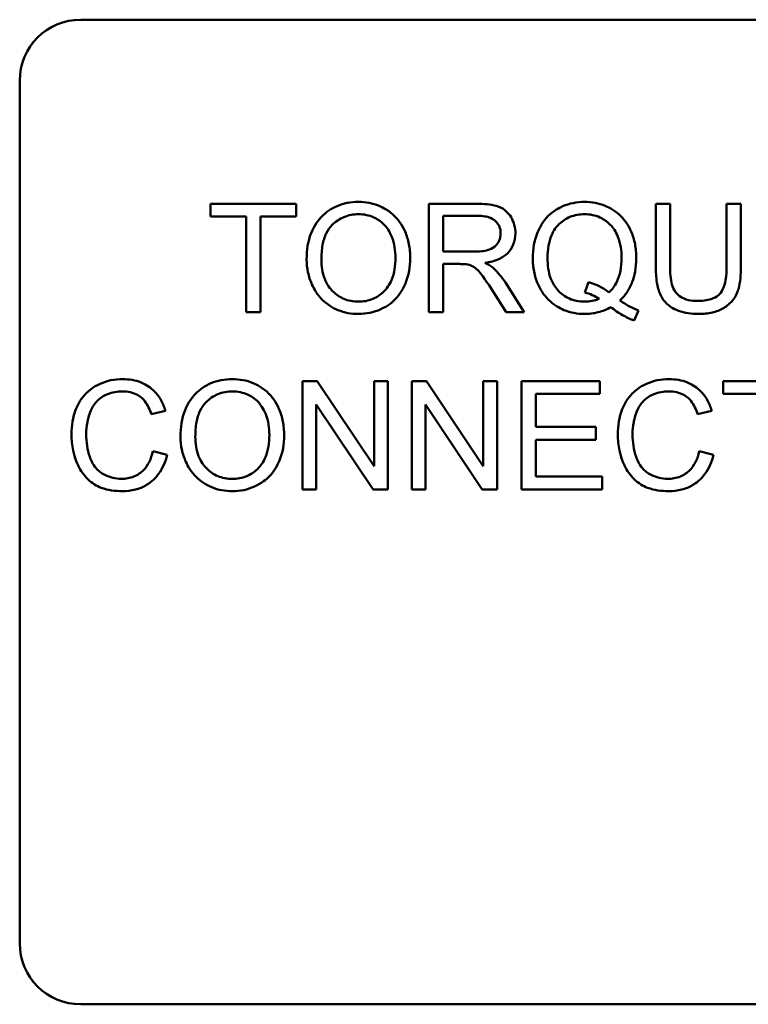
# Model space of a CAD drawing. Units: inches. Extents: x 2 to 86, y 1 to 67.
# Drawn here: x 62.7 to 63.1, y 29.4 to 30.1 of the extents above; entities that cross this region are included whole.
import ezdxf

# ---------------------------------------------------------------- set-up
doc = ezdxf.new("R2010")
doc.units = ezdxf.units.IN
doc.header["$LTSCALE"] = 4
doc.header["$MEASUREMENT"] = 0
doc.layers.add('Visible (ANSI)', color=7, linetype='Continuous', lineweight=50)

msp = doc.modelspace()

# ---------------------------------------------------------------- linework, layer by layer
at = {"layer": 'Visible (ANSI)'}
for p, q in [((62.69776, 30.09858), (63.61509, 30.09858)), ((62.65643, 29.47324), (62.65643, 30.05724)), ((62.84376, 29.97391), (62.78563, 29.97391)), ((62.78563, 29.97391), (62.78563, 29.96524)), ((62.84376, 29.96524), (62.84376, 29.97391)), ((62.96612, 29.97391), (62.93359, 29.97391)), ((62.93359, 29.97391), (62.93359, 29.90057)), ((63.09702, 29.97391), (63.0873, 29.97391)), ((63.0873, 29.97391), (63.0873, 29.93154)), ((63.09702, 29.93159), (63.09702, 29.97391)), ((63.14498, 29.97391), (63.13525, 29.97391)), ((63.13525, 29.97391), (63.13525, 29.93159)), ((63.14498, 29.93154), (63.14498, 29.97391)), ((62.78563, 29.96524), (62.80978, 29.96524)), ((62.80978, 29.96524), (62.80978, 29.90057)), ((62.81951, 29.90057), (62.81951, 29.96524)), ((62.81951, 29.96524), (62.84376, 29.96524)), ((62.94331, 29.94154), (62.94331, 29.9658)), ((62.94331, 29.9658), (62.96651, 29.9658)), ((62.96416, 29.94154), (62.94331, 29.94154)), ((62.94331, 29.90057), (62.94331, 29.93316)), ((62.94331, 29.93316), (62.95455, 29.93316)), ((62.99814, 29.90057), (62.98546, 29.92053)), ((63.04169, 29.92086), (63.03934, 29.91382)), ((62.97629, 29.91583), (62.98601, 29.90057)), ((62.80978, 29.90057), (62.81951, 29.90057)), ((62.93359, 29.90057), (62.94331, 29.90057)), ((62.98601, 29.90057), (62.99814, 29.90057)), ((63.07265, 29.89487), (63.0755, 29.90164)), ((62.8579, 29.85391), (62.84796, 29.85391)), ((62.84796, 29.85391), (62.84796, 29.78057)), ((62.89647, 29.79634), (62.8579, 29.85391)), ((62.90575, 29.85391), (62.89647, 29.85391)), ((62.89647, 29.85391), (62.89647, 29.79634)), ((62.90575, 29.78057), (62.90575, 29.85391)), ((62.93191, 29.85391), (62.92196, 29.85391)), ((62.92196, 29.85391), (62.92196, 29.78057)), ((62.97048, 29.79634), (62.93191, 29.85391)), ((62.97975, 29.85391), (62.97048, 29.85391)), ((62.97048, 29.85391), (62.97048, 29.79634)), ((62.97975, 29.78057), (62.97975, 29.85391)), ((63.04934, 29.85391), (62.99624, 29.85391)), ((62.99624, 29.85391), (62.99624, 29.78057)), ((63.04934, 29.84524), (63.04934, 29.85391)), ((63.19103, 29.85391), (63.1329, 29.85391)), ((63.1329, 29.85391), (63.1329, 29.84524)), ((63.00597, 29.82283), (63.00597, 29.84524)), ((63.00597, 29.84524), (63.04934, 29.84524)), ((63.1329, 29.84524), (63.15705, 29.84524)), ((62.74556, 29.83155), (62.75512, 29.83384)), ((62.85723, 29.78057), (62.85723, 29.83814)), ((62.85723, 29.83814), (62.8958, 29.78057)), ((62.93124, 29.78057), (62.93124, 29.83814)), ((62.93124, 29.83814), (62.96981, 29.78057)), ((63.11563, 29.83155), (63.12519, 29.83384)), ((63.0466, 29.82283), (63.00597, 29.82283)), ((63.0466, 29.81417), (63.0466, 29.82283)), ((63.00597, 29.81417), (63.0466, 29.81417)), ((63.00597, 29.78924), (63.00597, 29.81417)), ((62.75634, 29.80388), (62.74662, 29.80634)), ((63.12642, 29.80388), (63.1167, 29.80634)), ((63.05102, 29.78924), (63.00597, 29.78924)), ((63.05102, 29.78057), (63.05102, 29.78924)), ((62.84796, 29.78057), (62.85723, 29.78057)), ((62.8958, 29.78057), (62.90575, 29.78057)), ((62.92196, 29.78057), (62.93124, 29.78057)), ((62.96981, 29.78057), (62.97975, 29.78057)), ((62.99624, 29.78057), (63.05102, 29.78057)), ((63.61509, 29.43191), (62.69776, 29.43191))]:
    msp.add_line(p, q, dxfattribs=at)
for centre, start, end in [((62.69776, 30.05724), 90, 180), ((62.69776, 29.47324), 180, 270)]:
    msp.add_arc(centre, 0.04133, start, end, dxfattribs=at)
for points, knots in [([(62.88591, 29.97519), (62.88334, 29.97519), (62.88078, 29.97498), (62.87589, 29.97405), (62.87359, 29.97336), (62.86739, 29.97072), (62.86392, 29.96828), (62.8589, 29.96312), (62.856, 29.95964), (62.85161, 29.94849), (62.85081, 29.94234), (62.85081, 29.93629)], [-0.3565789, -0.3565789, -0.3565789, -0.3565789, -0.2959741, -0.2959741, -0.2390557, -0.2390557, -0.1368814, -0.1368814, -0.069181, -0.069181, 0, 0, 0, 0]), ([(62.92095, 29.93713), (62.92095, 29.94031), (62.92069, 29.94348), (62.91951, 29.94954), (62.91865, 29.95238), (62.91528, 29.96013), (62.91266, 29.96331), (62.90667, 29.96935), (62.90244, 29.97146), (62.89544, 29.97437), (62.89074, 29.97519), (62.88591, 29.97519)], [-0.1207104, -0.1207104, -0.1207104, -0.1207104, -0.1114121, -0.1114121, -0.1026803, -0.1026803, -0.0867137, -0.0867137, -0.0552418, -0.0552418, 0, 0, 0, 0]), ([(62.99222, 29.9539), (62.99222, 29.95583), (62.99199, 29.95773), (62.99098, 29.96143), (62.99024, 29.96316), (62.98844, 29.96617), (62.98714, 29.96799), (62.98307, 29.97121), (62.98097, 29.97202), (62.97546, 29.97358), (62.97069, 29.97391), (62.96612, 29.97391)], [-0.153772, -0.153772, -0.153772, -0.153772, -0.1262086, -0.1262086, -0.0990696, -0.0990696, -0.076107, -0.076107, -0.0522861, -0.0522861, 0, 0, 0, 0]), ([(63.03906, 29.97519), (63.03646, 29.97519), (63.03387, 29.97496), (63.02886, 29.97396), (63.02649, 29.97322), (63.02159, 29.97107), (63.01798, 29.96916), (63.01068, 29.96184), (63.00854, 29.95763), (63.00496, 29.94901), (63.00396, 29.94321), (63.00396, 29.93724)], [-0.2035393, -0.2035393, -0.2035393, -0.2035393, -0.1718162, -0.1718162, -0.1413447, -0.1413447, -0.1066324, -0.1066324, -0.0681827, -0.0681827, 0, 0, 0, 0]), ([(63.0741, 29.9373), (63.0741, 29.94044), (63.07384, 29.94358), (63.07267, 29.94957), (63.07181, 29.9524), (63.06849, 29.96006), (63.06592, 29.96323), (63.0602, 29.96903), (63.05619, 29.97122), (63.04863, 29.97437), (63.04391, 29.97519), (63.03906, 29.97519)], [-0.1389213, -0.1389213, -0.1389213, -0.1389213, -0.1265127, -0.1265127, -0.1148065, -0.1148065, -0.0935725, -0.0935725, -0.055482, -0.055482, 0, 0, 0, 0]), ([(62.86081, 29.93618), (62.86081, 29.93946), (62.86103, 29.94284), (62.86211, 29.94876), (62.86288, 29.95144), (62.86509, 29.95607), (62.86643, 29.95805), (62.87044, 29.96191), (62.87315, 29.96375), (62.87922, 29.96628), (62.88254, 29.96686), (62.88596, 29.96686)], [-0.1714639, -0.1714639, -0.1714639, -0.1714639, -0.1338882, -0.1338882, -0.1026871, -0.1026871, -0.0752378, -0.0752378, -0.0390787, -0.0390787, 0, 0, 0, 0]), ([(62.88596, 29.96686), (62.88776, 29.96686), (62.88955, 29.9667), (62.893, 29.96598), (62.89465, 29.96545), (62.89832, 29.96378), (62.90092, 29.96225), (62.90498, 29.95804), (62.90694, 29.95547), (62.91028, 29.947), (62.91095, 29.9421), (62.91095, 29.93724)], [-0.2824056, -0.2824056, -0.2824056, -0.2824056, -0.2273926, -0.2273926, -0.1742181, -0.1742181, -0.1040647, -0.1040647, -0.0555459, -0.0555459, 0, 0, 0, 0]), ([(63.01396, 29.9373), (63.01396, 29.94006), (63.01415, 29.94286), (63.01504, 29.94796), (63.01568, 29.95031), (63.01822, 29.95627), (63.02021, 29.95857), (63.0239, 29.96216), (63.02638, 29.96384), (63.03235, 29.96631), (63.0357, 29.96686), (63.03911, 29.96686)], [-0.1284586, -0.1284586, -0.1284586, -0.1284586, -0.1121262, -0.1121262, -0.0978852, -0.0978852, -0.0738402, -0.0738402, -0.039074, -0.039074, 0, 0, 0, 0]), ([(63.03911, 29.96686), (63.04091, 29.96686), (63.04269, 29.9667), (63.04615, 29.96598), (63.04779, 29.96545), (63.05145, 29.96379), (63.05407, 29.96225), (63.05845, 29.95771), (63.06026, 29.95507), (63.06344, 29.94701), (63.0641, 29.94213), (63.0641, 29.9373)], [-0.2357574, -0.2357574, -0.2357574, -0.2357574, -0.1935295, -0.1935295, -0.1527132, -0.1527132, -0.0989922, -0.0989922, -0.0552807, -0.0552807, 0, 0, 0, 0]), ([(62.96651, 29.9658), (62.96815, 29.9658), (62.96983, 29.9657), (62.9728, 29.96521), (62.97416, 29.96485), (62.97689, 29.96369), (62.97806, 29.96289), (62.98007, 29.96082), (62.98084, 29.95969), (62.98196, 29.95697), (62.98221, 29.95545), (62.98221, 29.9539)], [-0.08294276, -0.08294276, -0.08294276, -0.08294276, -0.06538107, -0.06538107, -0.05070844, -0.05070844, -0.03364934, -0.03364934, -0.01777167, -0.01777167, 0, 0, 0, 0]), ([(62.98221, 29.9539), (62.98221, 29.95287), (62.98209, 29.95186), (62.98157, 29.94988), (62.98118, 29.94893), (62.97984, 29.94653), (62.97891, 29.94556), (62.97658, 29.94366), (62.97497, 29.94302), (62.97101, 29.9418), (62.96753, 29.94154), (62.96416, 29.94154)], [-0.07495865, -0.07495865, -0.07495865, -0.07495865, -0.06950385, -0.06950385, -0.06402628, -0.06402628, -0.05486643, -0.05486643, -0.03847378, -0.03847378, 0, 0, 0, 0]), ([(62.97159, 29.93394), (62.97495, 29.93441), (62.9784, 29.93524), (62.9835, 29.93767), (62.98539, 29.93892), (62.988, 29.94159), (62.98962, 29.94345), (62.99179, 29.94871), (62.99222, 29.95127), (62.99222, 29.9539)], [-0.1995686, -0.1995686, -0.1995686, -0.1995686, -0.1188106, -0.1188106, -0.0649638, -0.0649638, -0.029987, -0.029987, 0, 0, 0, 0]), ([(62.85081, 29.93629), (62.85081, 29.93334), (62.8511, 29.93041), (62.85232, 29.92465), (62.85323, 29.92188), (62.85577, 29.91621), (62.85785, 29.91249), (62.86443, 29.906), (62.86806, 29.90361), (62.87641, 29.90015), (62.8811, 29.89934), (62.88591, 29.89934)], [-0.2643649, -0.2643649, -0.2643649, -0.2643649, -0.2124372, -0.2124372, -0.1608509, -0.1608509, -0.1033263, -0.1033263, -0.0549846, -0.0549846, 0, 0, 0, 0]), ([(62.88585, 29.90767), (62.88412, 29.90767), (62.88239, 29.90782), (62.87907, 29.90846), (62.8775, 29.90893), (62.87309, 29.91081), (62.87056, 29.91261), (62.86677, 29.91648), (62.86464, 29.91908), (62.86141, 29.92724), (62.86081, 29.93174), (62.86081, 29.93618)], [-0.2430683, -0.2430683, -0.2430683, -0.2430683, -0.2051854, -0.2051854, -0.1691709, -0.1691709, -0.100254, -0.100254, -0.050777, -0.050777, 0, 0, 0, 0]), ([(62.91095, 29.93724), (62.91095, 29.93219), (62.91028, 29.92698), (62.90688, 29.91894), (62.905, 29.9164), (62.90077, 29.91227), (62.89835, 29.91063), (62.8925, 29.90821), (62.88921, 29.90767), (62.88585, 29.90767)], [-0.1521023, -0.1521023, -0.1521023, -0.1521023, -0.1059079, -0.1059079, -0.0723243, -0.0723243, -0.0383638, -0.0383638, 0, 0, 0, 0]), ([(62.88591, 29.89934), (62.88851, 29.89934), (62.8911, 29.8996), (62.89617, 29.90067), (62.8986, 29.90146), (62.90598, 29.90476), (62.90902, 29.90746), (62.91407, 29.91253), (62.9163, 29.9165), (62.92001, 29.92549), (62.92095, 29.93125), (62.92095, 29.93713)], [-0.1499971, -0.1499971, -0.1499971, -0.1499971, -0.1405345, -0.1405345, -0.1311803, -0.1311803, -0.1111955, -0.1111955, -0.0671382, -0.0671382, 0, 0, 0, 0]), ([(62.97741, 29.93031), (62.97666, 29.93097), (62.9758, 29.93158), (62.97388, 29.93278), (62.97272, 29.93339), (62.97159, 29.93394)], [-0.02579976, -0.02579976, -0.02579976, -0.02579976, -0.01437146, -0.01437146, 0, 0, 0, 0]), ([(63.00396, 29.93724), (63.00396, 29.93414), (63.00422, 29.93104), (63.00539, 29.92511), (63.00624, 29.92232), (63.00893, 29.91616), (63.01111, 29.91249), (63.01801, 29.90549), (63.02202, 29.90329), (63.02951, 29.90017), (63.03413, 29.89934), (63.03889, 29.89934)], [-0.1803849, -0.1803849, -0.1803849, -0.1803849, -0.152717, -0.152717, -0.126526, -0.126526, -0.0928076, -0.0928076, -0.0544192, -0.0544192, 0, 0, 0, 0]), ([(63.03911, 29.90767), (63.0373, 29.90767), (63.03549, 29.90783), (63.03202, 29.90851), (63.03039, 29.90901), (63.02596, 29.91096), (63.02348, 29.91276), (63.01993, 29.91648), (63.01782, 29.91902), (63.01454, 29.92766), (63.01396, 29.93255), (63.01396, 29.9373)], [-0.2744473, -0.2744473, -0.2744473, -0.2744473, -0.2283044, -0.2283044, -0.1847155, -0.1847155, -0.1054779, -0.1054779, -0.0541923, -0.0541923, 0, 0, 0, 0]), ([(63.0641, 29.9373), (63.0641, 29.93435), (63.06387, 29.93136), (63.0628, 29.92592), (63.06203, 29.92343), (63.05957, 29.91835), (63.05781, 29.91593), (63.05555, 29.91388)], [-0.09822798, -0.09822798, -0.09822798, -0.09822798, -0.06449445, -0.06449445, -0.03487978, -0.03487978, 0, 0, 0, 0]), ([(63.06304, 29.90845), (63.06487, 29.91022), (63.06651, 29.91216), (63.06932, 29.9164), (63.07046, 29.91865), (63.0729, 29.92507), (63.0741, 29.93034), (63.0741, 29.9373)], [-0.1730683, -0.1730683, -0.1730683, -0.1730683, -0.1262247, -0.1262247, -0.0794855, -0.0794855, 0, 0, 0, 0]), ([(62.95455, 29.93316), (62.95559, 29.93316), (62.95673, 29.93314), (62.95846, 29.93303), (62.95929, 29.93296), (62.95997, 29.93282)], [-0.01994628, -0.01994628, -0.01994628, -0.01994628, -0.00790644, -0.00790644, 0, 0, 0, 0]), ([(62.95997, 29.93282), (62.96113, 29.93253), (62.96224, 29.93208), (62.96468, 29.93073), (62.9657, 29.9299), (62.96833, 29.92728), (62.97088, 29.92422), (62.97629, 29.91583)], [-0.2374801, -0.2374801, -0.2374801, -0.2374801, -0.1844675, -0.1844675, -0.1140946, -0.1140946, 0, 0, 0, 0]), ([(62.98546, 29.92053), (62.98425, 29.92239), (62.98295, 29.9242), (62.98026, 29.92746), (62.97889, 29.92895), (62.97741, 29.93031)], [-0.04831733, -0.04831733, -0.04831733, -0.04831733, -0.02300668, -0.02300668, 0, 0, 0, 0]), ([(63.0873, 29.93154), (63.0873, 29.92793), (63.0875, 29.92413), (63.08853, 29.91784), (63.08924, 29.91497), (63.09156, 29.90996), (63.09306, 29.90785), (63.09647, 29.90469), (63.09884, 29.90287), (63.10691, 29.89987), (63.11172, 29.89934), (63.1163, 29.89934)], [-0.3104, -0.3104, -0.3104, -0.3104, -0.2241104, -0.2241104, -0.1581781, -0.1581781, -0.0982604, -0.0982604, -0.052449, -0.052449, 0, 0, 0, 0]), ([(63.11547, 29.90812), (63.11346, 29.90812), (63.11143, 29.90831), (63.10727, 29.90932), (63.10568, 29.91009), (63.10304, 29.91167), (63.10174, 29.91279), (63.09926, 29.91602), (63.0986, 29.9179), (63.09728, 29.92275), (63.09702, 29.92732), (63.09702, 29.93159)], [-0.1029539, -0.1029539, -0.1029539, -0.1029539, -0.0932631, -0.0932631, -0.0823044, -0.0823044, -0.0679874, -0.0679874, -0.0488485, -0.0488485, 0, 0, 0, 0]), ([(63.13525, 29.93159), (63.13525, 29.92855), (63.13509, 29.92531), (63.1342, 29.92011), (63.1336, 29.91778), (63.13181, 29.91419), (63.13089, 29.91306), (63.12836, 29.91089), (63.12668, 29.91003), (63.12193, 29.90843), (63.11859, 29.90812), (63.11547, 29.90812)], [-0.1225736, -0.1225736, -0.1225736, -0.1225736, -0.094293, -0.094293, -0.0735981, -0.0735981, -0.0571159, -0.0571159, -0.0356826, -0.0356826, 0, 0, 0, 0]), ([(63.1163, 29.89934), (63.11942, 29.89934), (63.12261, 29.89961), (63.12825, 29.9009), (63.13077, 29.90182), (63.13412, 29.90381), (63.13697, 29.90556), (63.14139, 29.91108), (63.14248, 29.91362), (63.14454, 29.92073), (63.14498, 29.92617), (63.14498, 29.93154)], [-0.3403828, -0.3403828, -0.3403828, -0.3403828, -0.2315472, -0.2315472, -0.1383554, -0.1383554, -0.0958577, -0.0958577, -0.0613862, -0.0613862, 0, 0, 0, 0]), ([(63.05555, 29.91388), (63.05365, 29.91548), (63.05156, 29.91682), (63.0469, 29.91917), (63.04432, 29.92013), (63.04169, 29.92086)], [-0.05964095, -0.05964095, -0.05964095, -0.05964095, -0.03123967, -0.03123967, 0, 0, 0, 0]), ([(63.03934, 29.91382), (63.04103, 29.91341), (63.04266, 29.91285), (63.04589, 29.91144), (63.04745, 29.9106), (63.04895, 29.90963)], [-0.04022992, -0.04022992, -0.04022992, -0.04022992, -0.02037592, -0.02037592, 0, 0, 0, 0]), ([(63.04895, 29.90963), (63.04741, 29.90898), (63.04582, 29.90849), (63.0425, 29.90783), (63.04082, 29.90767), (63.03911, 29.90767)], [-0.03859303, -0.03859303, -0.03859303, -0.03859303, -0.01944824, -0.01944824, 0, 0, 0, 0]), ([(63.0755, 29.90164), (63.07346, 29.90242), (63.07145, 29.90338), (63.06731, 29.90565), (63.06513, 29.90702), (63.06304, 29.90845)], [-0.05393215, -0.05393215, -0.05393215, -0.05393215, -0.02896393, -0.02896393, 0, 0, 0, 0]), ([(63.03889, 29.89934), (63.04207, 29.89934), (63.04522, 29.8997), (63.05132, 29.90126), (63.05418, 29.90241), (63.05689, 29.90393)], [-0.07191234, -0.07191234, -0.07191234, -0.07191234, -0.03551952, -0.03551952, 0, 0, 0, 0]), ([(63.05689, 29.90393), (63.05938, 29.90196), (63.06201, 29.90014), (63.06729, 29.89711), (63.06992, 29.89586), (63.07265, 29.89487)], [-0.06952643, -0.06952643, -0.06952643, -0.06952643, -0.03321204, -0.03321204, 0, 0, 0, 0]), ([(62.72616, 29.85519), (62.72349, 29.85519), (62.72084, 29.85494), (62.71569, 29.85388), (62.71324, 29.85309), (62.70608, 29.84988), (62.70311, 29.84726), (62.69804, 29.84212), (62.69591, 29.83822), (62.69236, 29.82946), (62.69151, 29.82364), (62.69151, 29.8178)], [-0.1474319, -0.1474319, -0.1474319, -0.1474319, -0.1374177, -0.1374177, -0.12771, -0.12771, -0.1079907, -0.1079907, -0.0667721, -0.0667721, 0, 0, 0, 0]), ([(62.75512, 29.83384), (62.75436, 29.83641), (62.75335, 29.83889), (62.75077, 29.84339), (62.74927, 29.84538), (62.74541, 29.84919), (62.74258, 29.85136), (62.73474, 29.85455), (62.73047, 29.85519), (62.72616, 29.85519)], [-0.1811988, -0.1811988, -0.1811988, -0.1811988, -0.1376123, -0.1376123, -0.0966933, -0.0966933, -0.0492282, -0.0492282, 0, 0, 0, 0]), ([(62.8005, 29.85519), (62.79794, 29.85519), (62.79537, 29.85498), (62.79048, 29.85405), (62.78818, 29.85336), (62.78199, 29.85072), (62.77851, 29.84828), (62.77349, 29.84312), (62.77059, 29.83964), (62.76621, 29.82849), (62.7654, 29.82234), (62.7654, 29.81629)], [-0.3565789, -0.3565789, -0.3565789, -0.3565789, -0.2959741, -0.2959741, -0.2390557, -0.2390557, -0.1368814, -0.1368814, -0.069181, -0.069181, 0, 0, 0, 0]), ([(62.83555, 29.81713), (62.83555, 29.82031), (62.83528, 29.82348), (62.8341, 29.82954), (62.83324, 29.83238), (62.82987, 29.84013), (62.82725, 29.84331), (62.82127, 29.84935), (62.81704, 29.85146), (62.81003, 29.85437), (62.80533, 29.85519), (62.8005, 29.85519)], [-0.1207104, -0.1207104, -0.1207104, -0.1207104, -0.1114121, -0.1114121, -0.1026803, -0.1026803, -0.0867137, -0.0867137, -0.0552418, -0.0552418, 0, 0, 0, 0]), ([(63.09624, 29.85519), (63.09357, 29.85519), (63.09092, 29.85494), (63.08577, 29.85388), (63.08332, 29.85309), (63.07616, 29.84988), (63.07319, 29.84726), (63.06812, 29.84212), (63.06598, 29.83822), (63.06244, 29.82946), (63.06158, 29.82364), (63.06158, 29.8178)], [-0.1474319, -0.1474319, -0.1474319, -0.1474319, -0.1374177, -0.1374177, -0.12771, -0.12771, -0.1079907, -0.1079907, -0.0667721, -0.0667721, 0, 0, 0, 0]), ([(63.12519, 29.83384), (63.12444, 29.83641), (63.12343, 29.83889), (63.12085, 29.84339), (63.11934, 29.84538), (63.11549, 29.84919), (63.11266, 29.85136), (63.10482, 29.85455), (63.10055, 29.85519), (63.09624, 29.85519)], [-0.1811988, -0.1811988, -0.1811988, -0.1811988, -0.1376123, -0.1376123, -0.0966933, -0.0966933, -0.0492282, -0.0492282, 0, 0, 0, 0]), ([(62.70151, 29.81785), (62.70151, 29.82062), (62.70176, 29.82336), (62.70252, 29.82737), (62.70321, 29.83082), (62.70569, 29.83649), (62.70723, 29.83874), (62.7108, 29.8422), (62.71295, 29.84387), (62.71914, 29.84637), (62.72254, 29.84686), (62.72594, 29.84686)], [-0.303459, -0.303459, -0.303459, -0.303459, -0.1821279, -0.1821279, -0.1238529, -0.1238529, -0.0762121, -0.0762121, -0.0388933, -0.0388933, 0, 0, 0, 0]), ([(62.72594, 29.84686), (62.72779, 29.84686), (62.72965, 29.84669), (62.73311, 29.84589), (62.73468, 29.84531), (62.73842, 29.84325), (62.74, 29.84169), (62.74318, 29.83768), (62.74457, 29.83462), (62.74556, 29.83155)], [-0.08808409, -0.08808409, -0.08808409, -0.08808409, -0.07254749, -0.07254749, -0.05840362, -0.05840362, -0.03682396, -0.03682396, 0, 0, 0, 0]), ([(62.7754, 29.81618), (62.7754, 29.81946), (62.77562, 29.82284), (62.77671, 29.82876), (62.77747, 29.83144), (62.77968, 29.83607), (62.78103, 29.83805), (62.78503, 29.84191), (62.78774, 29.84375), (62.79382, 29.84628), (62.79714, 29.84686), (62.80056, 29.84686)], [-0.1714639, -0.1714639, -0.1714639, -0.1714639, -0.1338882, -0.1338882, -0.1026871, -0.1026871, -0.0752378, -0.0752378, -0.0390787, -0.0390787, 0, 0, 0, 0]), ([(62.80056, 29.84686), (62.80235, 29.84686), (62.80414, 29.8467), (62.8076, 29.84598), (62.80924, 29.84545), (62.81291, 29.84378), (62.81551, 29.84225), (62.81957, 29.83804), (62.82153, 29.83547), (62.82487, 29.827), (62.82554, 29.8221), (62.82554, 29.81724)], [-0.2824056, -0.2824056, -0.2824056, -0.2824056, -0.2273926, -0.2273926, -0.1742181, -0.1742181, -0.1040647, -0.1040647, -0.0555459, -0.0555459, 0, 0, 0, 0]), ([(63.07159, 29.81785), (63.07159, 29.82062), (63.07184, 29.82336), (63.07259, 29.82737), (63.07328, 29.83082), (63.07577, 29.83649), (63.07731, 29.83874), (63.08087, 29.8422), (63.08303, 29.84387), (63.08922, 29.84637), (63.09261, 29.84686), (63.09601, 29.84686)], [-0.303459, -0.303459, -0.303459, -0.303459, -0.1821279, -0.1821279, -0.1238529, -0.1238529, -0.0762121, -0.0762121, -0.0388933, -0.0388933, 0, 0, 0, 0]), ([(63.09601, 29.84686), (63.09787, 29.84686), (63.09973, 29.84669), (63.10318, 29.84589), (63.10476, 29.84531), (63.10849, 29.84325), (63.11008, 29.84169), (63.11326, 29.83768), (63.11465, 29.83462), (63.11563, 29.83155)], [-0.08808409, -0.08808409, -0.08808409, -0.08808409, -0.07254749, -0.07254749, -0.05840362, -0.05840362, -0.03682396, -0.03682396, 0, 0, 0, 0]), ([(62.69151, 29.8178), (62.69151, 29.81409), (62.69187, 29.81042), (62.69374, 29.80175), (62.69534, 29.79818), (62.69773, 29.79318), (62.69987, 29.79005), (62.70559, 29.78457), (62.70861, 29.78284), (62.71618, 29.77995), (62.72115, 29.77934), (62.72599, 29.77934)], [-0.1538063, -0.1538063, -0.1538063, -0.1538063, -0.142582, -0.142582, -0.1269489, -0.1269489, -0.0924858, -0.0924858, -0.0553131, -0.0553131, 0, 0, 0, 0]), ([(62.72516, 29.78767), (62.72323, 29.78767), (62.72132, 29.78789), (62.71758, 29.78879), (62.71581, 29.78945), (62.71148, 29.79169), (62.70964, 29.79325), (62.70594, 29.79746), (62.70467, 29.8003), (62.70214, 29.80745), (62.70151, 29.8127), (62.70151, 29.81785)], [-0.1272438, -0.1272438, -0.1272438, -0.1272438, -0.1157273, -0.1157273, -0.1043161, -0.1043161, -0.0866541, -0.0866541, -0.0588762, -0.0588762, 0, 0, 0, 0]), ([(62.7654, 29.81629), (62.7654, 29.81334), (62.76569, 29.81041), (62.76691, 29.80465), (62.76783, 29.80188), (62.77036, 29.79621), (62.77244, 29.79249), (62.77903, 29.786), (62.78265, 29.78361), (62.791, 29.78015), (62.79569, 29.77934), (62.8005, 29.77934)], [-0.2643649, -0.2643649, -0.2643649, -0.2643649, -0.2124372, -0.2124372, -0.1608509, -0.1608509, -0.1033263, -0.1033263, -0.0549846, -0.0549846, 0, 0, 0, 0]), ([(62.80045, 29.78767), (62.79871, 29.78767), (62.79699, 29.78782), (62.79367, 29.78846), (62.7921, 29.78893), (62.78768, 29.79081), (62.78515, 29.79261), (62.78137, 29.79648), (62.77923, 29.79908), (62.77601, 29.80724), (62.7754, 29.81174), (62.7754, 29.81618)], [-0.2430683, -0.2430683, -0.2430683, -0.2430683, -0.2051854, -0.2051854, -0.1691709, -0.1691709, -0.100254, -0.100254, -0.050777, -0.050777, 0, 0, 0, 0]), ([(62.82554, 29.81724), (62.82554, 29.81219), (62.82487, 29.80698), (62.82147, 29.79894), (62.81959, 29.7964), (62.81536, 29.79227), (62.81294, 29.79063), (62.80709, 29.78821), (62.8038, 29.78767), (62.80045, 29.78767)], [-0.1521023, -0.1521023, -0.1521023, -0.1521023, -0.1059079, -0.1059079, -0.0723243, -0.0723243, -0.0383638, -0.0383638, 0, 0, 0, 0]), ([(62.8005, 29.77934), (62.80311, 29.77934), (62.80569, 29.7796), (62.81076, 29.78067), (62.8132, 29.78146), (62.82057, 29.78476), (62.82362, 29.78746), (62.82866, 29.79253), (62.8309, 29.7965), (62.83461, 29.80549), (62.83555, 29.81125), (62.83555, 29.81713)], [-0.1499971, -0.1499971, -0.1499971, -0.1499971, -0.1405345, -0.1405345, -0.1311803, -0.1311803, -0.1111955, -0.1111955, -0.0671382, -0.0671382, 0, 0, 0, 0]), ([(63.06158, 29.8178), (63.06158, 29.81409), (63.06195, 29.81042), (63.06382, 29.80175), (63.06541, 29.79818), (63.0678, 29.79318), (63.06994, 29.79005), (63.07567, 29.78457), (63.07869, 29.78284), (63.08625, 29.77995), (63.09123, 29.77934), (63.09607, 29.77934)], [-0.1538063, -0.1538063, -0.1538063, -0.1538063, -0.142582, -0.142582, -0.1269489, -0.1269489, -0.0924858, -0.0924858, -0.0553131, -0.0553131, 0, 0, 0, 0]), ([(63.09523, 29.78767), (63.0933, 29.78767), (63.0914, 29.78789), (63.08766, 29.78879), (63.08588, 29.78945), (63.08156, 29.79169), (63.07971, 29.79325), (63.07602, 29.79746), (63.07475, 29.8003), (63.07221, 29.80745), (63.07159, 29.8127), (63.07159, 29.81785)], [-0.1272438, -0.1272438, -0.1272438, -0.1272438, -0.1157273, -0.1157273, -0.1043161, -0.1043161, -0.0866541, -0.0866541, -0.0588762, -0.0588762, 0, 0, 0, 0]), ([(62.74662, 29.80634), (62.74607, 29.80383), (62.74528, 29.80134), (62.74312, 29.79701), (62.74184, 29.79514), (62.73861, 29.7919), (62.73648, 29.79036), (62.73109, 29.78815), (62.72815, 29.78767), (62.72516, 29.78767)], [-0.1345311, -0.1345311, -0.1345311, -0.1345311, -0.0984808, -0.0984808, -0.0665804, -0.0665804, -0.0342102, -0.0342102, 0, 0, 0, 0]), ([(62.72599, 29.77934), (62.72895, 29.77934), (62.7319, 29.77966), (62.73745, 29.78108), (62.73999, 29.78212), (62.74456, 29.78487), (62.74764, 29.78709), (62.75332, 29.79482), (62.75516, 29.79927), (62.75634, 29.80388)], [-0.2327926, -0.2327926, -0.2327926, -0.2327926, -0.1691173, -0.1691173, -0.1095805, -0.1095805, -0.0544045, -0.0544045, 0, 0, 0, 0]), ([(63.1167, 29.80634), (63.11615, 29.80383), (63.11536, 29.80134), (63.1132, 29.79701), (63.11192, 29.79514), (63.10869, 29.7919), (63.10655, 29.79036), (63.10117, 29.78815), (63.09823, 29.78767), (63.09523, 29.78767)], [-0.1345311, -0.1345311, -0.1345311, -0.1345311, -0.0984808, -0.0984808, -0.0665804, -0.0665804, -0.0342102, -0.0342102, 0, 0, 0, 0]), ([(63.09607, 29.77934), (63.09903, 29.77934), (63.10198, 29.77966), (63.10753, 29.78108), (63.11007, 29.78212), (63.11464, 29.78487), (63.11771, 29.78709), (63.12339, 29.79482), (63.12524, 29.79927), (63.12642, 29.80388)], [-0.2327926, -0.2327926, -0.2327926, -0.2327926, -0.1691173, -0.1691173, -0.1095805, -0.1095805, -0.0544045, -0.0544045, 0, 0, 0, 0])]:
    msp.add_open_spline(points, degree=3, knots=knots, dxfattribs=at)

doc.saveas('drawing.dxf')
